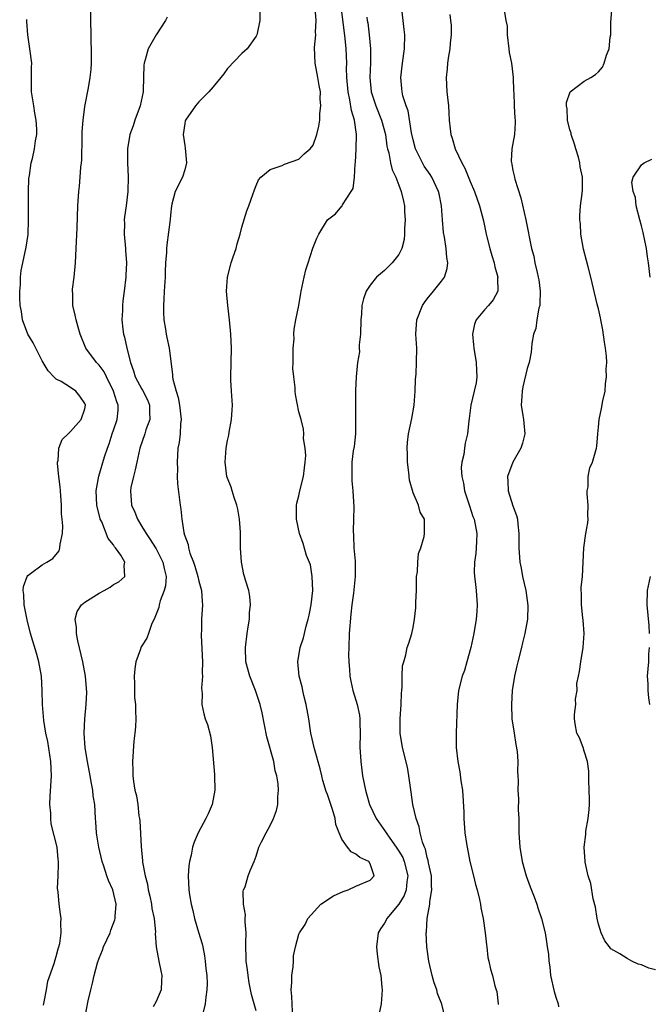
# Model space of a CAD drawing. Units: inches. Extents: x 2523000 to 2526000, y 1554000 to 1557000.
# Drawn here: x 2524412 to 2524500, y 1554207 to 1554345 of the extents above; entities that cross this region are included whole.
import ezdxf

# ---------------------------------------------------------------- set-up
doc = ezdxf.new("R2010")
doc.units = ezdxf.units.IN
doc.header["$MEASUREMENT"] = 0
doc.layers.add('LD25231554_2ft', color=153, linetype='Continuous')

msp = doc.modelspace()

# ---------------------------------------------------------------- linework, layer by layer
at = {"layer": 'LD25231554_2ft'}
for points, elevation in [([(2524420.98, 1554205), (2524421.45, 1554207.45), (2524421.83, 1554209), (2524422.08, 1554209.92), (2524422.29, 1554211), (2524422.78, 1554212.78), (2524423, 1554213.43), (2524423.46, 1554214.54), (2524423.63, 1554215), (2524424.53, 1554217), (2524424.65, 1554217.35), (2524425.21, 1554218.79), (2524425.26, 1554219), (2524425.26, 1554219.26), (2524425.4, 1554221), (2524424.94, 1554223), (2524424.33, 1554224.33), (2524424.09, 1554225), (2524423.67, 1554226.33), (2524423.44, 1554227), (2524422.98, 1554228.98), (2524422.7, 1554230.7), (2524422.62, 1554231), (2524422.55, 1554232.55), (2524422.48, 1554233), (2524422.41, 1554235), (2524422.19, 1554236.19), (2524422.13, 1554237), (2524421.92, 1554237.92), (2524421.76, 1554239), (2524421.39, 1554241), (2524421.07, 1554242.93), (2524420.91, 1554245), (2524421.01, 1554247), (2524421.21, 1554249), (2524421.26, 1554250.74), (2524421.24, 1554251.24), (2524421.08, 1554253), (2524420.71, 1554255), (2524420.03, 1554257.97), (2524419.82, 1554259), (2524419.82, 1554259.82), (2524419.65, 1554261), (2524419.93, 1554262.07), (2524420.52, 1554263), (2524421, 1554263.38), (2524423, 1554264.66), (2524423.72, 1554265), (2524424.54, 1554265.46), (2524425, 1554265.85), (2524425.75, 1554266.25), (2524426.6, 1554267), (2524426.53, 1554268.53), (2524426.63, 1554269), (2524426.03, 1554269.97), (2524425.29, 1554271), (2524425.14, 1554271.14), (2524425, 1554271.4), (2524424.29, 1554272.29), (2524423.36, 1554274.64), (2524423.17, 1554275), (2524423.13, 1554275.13), (2524422.73, 1554276.73), (2524422.68, 1554277), (2524422.6, 1554279), (2524422.95, 1554281.05), (2524423.76, 1554283.76), (2524424.17, 1554285), (2524424.41, 1554285.59), (2524424.83, 1554287), (2524425, 1554287.5), (2524425.55, 1554289), (2524425.68, 1554290.32), (2524425.69, 1554291), (2524425.47, 1554291.47), (2524425.03, 1554293), (2524424.04, 1554295), (2524423.7, 1554295.7), (2524423, 1554296.64), (2524422.83, 1554296.83), (2524422.64, 1554297), (2524421.15, 1554299), (2524420.36, 1554301), (2524420.05, 1554301.95), (2524419.77, 1554303), (2524419.64, 1554303.64), (2524419.32, 1554305), (2524419.3, 1554306.7), (2524419.27, 1554307), (2524419.29, 1554307.29), (2524419.5, 1554309), (2524419.69, 1554311), (2524419.77, 1554313), (2524419.92, 1554315.92), (2524420.03, 1554319), (2524420.15, 1554321), (2524420.26, 1554321.74), (2524420.35, 1554323), (2524420.43, 1554324.43), (2524420.52, 1554325), (2524420.57, 1554325.43), (2524420.64, 1554328.64), (2524420.62, 1554329.38), (2524420.75, 1554331), (2524421, 1554332.92), (2524421.53, 1554335.53), (2524421.77, 1554337), (2524421.87, 1554338.13), (2524421.93, 1554339), (2524421.92, 1554339.92), (2524421.95, 1554341), (2524421.9, 1554341.9), (2524421.9, 1554343), (2524421.84, 1554345), (2524421.88, 1554349)], 7206), ([(2524445.52, 1554347), (2524445.53, 1554345), (2524445.16, 1554343.16), (2524445.11, 1554343), (2524445, 1554342.77), (2524443.75, 1554341), (2524443, 1554340.35), (2524441, 1554338.24), (2524440.49, 1554337.51), (2524439, 1554335.68), (2524438.39, 1554335), (2524437, 1554333.56), (2524436.53, 1554333), (2524435.11, 1554331), (2524435.08, 1554330.92), (2524435, 1554330.53), (2524434.76, 1554329), (2524435, 1554327.43), (2524435.07, 1554327.07), (2524435.26, 1554325), (2524435, 1554324.03), (2524434.68, 1554323), (2524433.65, 1554321), (2524433.21, 1554319.21), (2524433.14, 1554319), (2524433, 1554317.67), (2524432.95, 1554317.05), (2524432.5, 1554313.5), (2524432.45, 1554313), (2524432.43, 1554312.43), (2524432.33, 1554311), (2524432.27, 1554309.74), (2524432.26, 1554309), (2524432.13, 1554307), (2524432.09, 1554305.91), (2524432.02, 1554305), (2524432.01, 1554304.01), (2524432.08, 1554303), (2524432.32, 1554301.68), (2524432.4, 1554301), (2524432.5, 1554300.5), (2524432.81, 1554299), (2524433.31, 1554295.31), (2524433.31, 1554295), (2524433.35, 1554294.65), (2524433.79, 1554293), (2524434.1, 1554292.1), (2524434.28, 1554291), (2524434.48, 1554289), (2524434.39, 1554288.39), (2524434.34, 1554287), (2524434.2, 1554285.8), (2524434.05, 1554285), (2524433.93, 1554283), (2524433.97, 1554282.03), (2524433.96, 1554281), (2524433.98, 1554279.98), (2524434.28, 1554277.72), (2524434.34, 1554277), (2524434.44, 1554276.43), (2524434.58, 1554275), (2524434.86, 1554273.14), (2524434.91, 1554273), (2524434.94, 1554272.94), (2524435, 1554272.7), (2524435.48, 1554271.48), (2524435.53, 1554271), (2524435.73, 1554270.27), (2524436.23, 1554269), (2524436.42, 1554268.42), (2524436.85, 1554267), (2524437, 1554266.34), (2524437.35, 1554265), (2524437.45, 1554263.45), (2524437.5, 1554263), (2524437.37, 1554261), (2524437.35, 1554259.35), (2524437.32, 1554259), (2524437.31, 1554258.69), (2524437.5, 1554255), (2524437.44, 1554253.44), (2524437.5, 1554253), (2524437.33, 1554251.33), (2524437.44, 1554250.56), (2524437.4, 1554249), (2524437.69, 1554247.69), (2524437.88, 1554247), (2524438.19, 1554246.19), (2524438.61, 1554244.61), (2524438.84, 1554243), (2524439.19, 1554239.19), (2524439.19, 1554239), (2524439.23, 1554237), (2524438.86, 1554235), (2524438.3, 1554233.7), (2524437.96, 1554233), (2524436.89, 1554231), (2524436.31, 1554229.69), (2524436.1, 1554229), (2524435.9, 1554227.9), (2524435.67, 1554227), (2524435.6, 1554226.4), (2524435.5, 1554225), (2524435.6, 1554223), (2524435.69, 1554222.31), (2524435.9, 1554221), (2524436.13, 1554220.13), (2524436.36, 1554219), (2524436.94, 1554217.06), (2524437.45, 1554215.45), (2524437.52, 1554215), (2524437.77, 1554213.77), (2524437.88, 1554213), (2524437.97, 1554211.97), (2524438.09, 1554211), (2524438.13, 1554209.87), (2524438.1, 1554209), (2524437.94, 1554207.94), (2524437.87, 1554207), (2524437.48, 1554205.48)], 7202), ([(2524445, 1554206.03), (2524444.72, 1554207), (2524444.35, 1554208.35), (2524444.03, 1554209.97), (2524443.87, 1554211), (2524443.8, 1554211.8), (2524443.61, 1554213), (2524443.57, 1554215.57), (2524443.61, 1554217), (2524443.49, 1554218.51), (2524443.48, 1554219), (2524443.5, 1554219.5), (2524443.25, 1554221), (2524443.19, 1554222.81), (2524443.24, 1554223), (2524443.45, 1554223.45), (2524443.87, 1554225), (2524444.2, 1554225.8), (2524444.72, 1554227), (2524445, 1554227.76), (2524445.41, 1554229), (2524445.76, 1554229.76), (2524446.42, 1554231), (2524447, 1554232.04), (2524447.46, 1554233), (2524447.87, 1554234.13), (2524448.03, 1554235), (2524448.05, 1554236.05), (2524448.15, 1554237), (2524448.09, 1554237.91), (2524447.93, 1554239), (2524447.7, 1554239.7), (2524447.47, 1554241), (2524446.49, 1554244.49), (2524445.84, 1554247.84), (2524445.59, 1554249), (2524444.94, 1554251), (2524444.12, 1554253), (2524443.57, 1554255), (2524443.5, 1554257), (2524443.76, 1554259), (2524443.91, 1554259.91), (2524444.07, 1554261), (2524444.07, 1554261.93), (2524444.2, 1554263), (2524444.15, 1554264.15), (2524443.97, 1554265), (2524443.53, 1554266.47), (2524443.38, 1554267), (2524443.28, 1554267.28), (2524442.94, 1554269), (2524442.82, 1554271), (2524442.81, 1554273.19), (2524442.7, 1554275), (2524442.44, 1554276.44), (2524442.32, 1554277), (2524441.92, 1554278.08), (2524441.65, 1554279), (2524441.53, 1554279.53), (2524441, 1554280.76), (2524440.91, 1554281), (2524440.65, 1554283), (2524440.81, 1554285), (2524441, 1554286.06), (2524441.18, 1554286.82), (2524441.23, 1554287.23), (2524441.57, 1554289), (2524441.66, 1554290.34), (2524441.68, 1554291), (2524441.67, 1554291.67), (2524441.57, 1554293), (2524441.48, 1554294.52), (2524441.47, 1554295), (2524441.55, 1554299), (2524441.48, 1554301), (2524441.28, 1554303), (2524441.02, 1554305), (2524440.86, 1554307), (2524440.99, 1554309), (2524441.52, 1554311), (2524441.81, 1554311.81), (2524442.2, 1554313), (2524442.34, 1554313.66), (2524442.76, 1554315), (2524443, 1554316.01), (2524443.71, 1554318.29), (2524444.01, 1554319), (2524444.56, 1554320.56), (2524444.77, 1554321.23), (2524445, 1554321.83), (2524445.36, 1554322.64), (2524445.67, 1554323), (2524447, 1554324.08), (2524448.66, 1554324.66), (2524449, 1554324.82), (2524451, 1554325.55), (2524451.73, 1554326.27), (2524452.58, 1554327), (2524453, 1554327.52), (2524453.53, 1554329), (2524453.82, 1554330.18), (2524453.95, 1554331), (2524453.94, 1554331.94), (2524454.1, 1554333), (2524453.99, 1554333.99), (2524454.02, 1554335), (2524453.85, 1554335.85), (2524453.66, 1554337), (2524453.27, 1554339), (2524453.2, 1554341.2), (2524453.38, 1554343), (2524453.35, 1554343.35), (2524453.44, 1554345), (2524453.29, 1554346.71)], 7200), ([(2524450.12, 1554205.88), (2524450.05, 1554207), (2524450.03, 1554208.03), (2524449.92, 1554209), (2524450.01, 1554210), (2524450.02, 1554211), (2524450.21, 1554212.21), (2524450.25, 1554213), (2524450.26, 1554213.74), (2524450.54, 1554215), (2524451, 1554216.78), (2524451.1, 1554217), (2524451.87, 1554218.13), (2524452.26, 1554219), (2524454.07, 1554221), (2524455.84, 1554222.16), (2524457.21, 1554222.79), (2524457.9, 1554223), (2524459, 1554223.51), (2524461, 1554224.38), (2524461.54, 1554225), (2524461, 1554226.67), (2524460.8, 1554227), (2524459.53, 1554227.53), (2524459, 1554228.01), (2524458.33, 1554228.33), (2524457.82, 1554229), (2524457, 1554230.13), (2524456.63, 1554231), (2524456.19, 1554232.19), (2524456.07, 1554233), (2524455.71, 1554234.29), (2524455, 1554236.41), (2524454.83, 1554236.83), (2524454.37, 1554238.37), (2524454.2, 1554239), (2524453.99, 1554239.99), (2524453.19, 1554242.81), (2524452.69, 1554245), (2524452.38, 1554247), (2524452.04, 1554249), (2524451.71, 1554250.29), (2524451.56, 1554251), (2524451.48, 1554251.48), (2524451.05, 1554253), (2524450.85, 1554255), (2524451.18, 1554257), (2524451.63, 1554258.37), (2524452.01, 1554260.01), (2524452.31, 1554261), (2524452.45, 1554261.55), (2524452.7, 1554263), (2524452.94, 1554265), (2524452.88, 1554267), (2524452.62, 1554268.62), (2524452.09, 1554269.91), (2524451.6, 1554271.6), (2524451.11, 1554273), (2524450.66, 1554275), (2524450.66, 1554276.66), (2524450.67, 1554277), (2524450.71, 1554277.29), (2524451, 1554278.31), (2524451.15, 1554279), (2524451.66, 1554281), (2524451.77, 1554282.23), (2524451.88, 1554283), (2524451.97, 1554283.97), (2524451.87, 1554285), (2524451.64, 1554286.36), (2524451.71, 1554287), (2524451.65, 1554287.65), (2524451.3, 1554289), (2524451, 1554290.09), (2524450.51, 1554292.51), (2524450.49, 1554293), (2524450.5, 1554293.5), (2524450.28, 1554295), (2524450.17, 1554296.17), (2524450.19, 1554297), (2524450.2, 1554299), (2524450.32, 1554300.32), (2524450.3, 1554301), (2524450.33, 1554301.67), (2524450.57, 1554303), (2524450.98, 1554304.98), (2524451.29, 1554306.71), (2524451.33, 1554307), (2524451.72, 1554309), (2524451.98, 1554310.02), (2524452.28, 1554311), (2524452.94, 1554313.06), (2524453.53, 1554314.47), (2524453.81, 1554315), (2524455, 1554317), (2524456.12, 1554317.88), (2524457, 1554318.92), (2524457.05, 1554318.95), (2524457.13, 1554319.13), (2524458.35, 1554321), (2524458.59, 1554321.41), (2524458.8, 1554323), (2524458.88, 1554324.88), (2524458.92, 1554325.08), (2524459.01, 1554326.99), (2524459.08, 1554329), (2524458.8, 1554331), (2524458.37, 1554332.37), (2524458.15, 1554333.85), (2524457.89, 1554335), (2524457.74, 1554337), (2524457.69, 1554338.31), (2524457.7, 1554339), (2524457.64, 1554341), (2524457.51, 1554342.48), (2524456.91, 1554347)], 7198), ([(2524471.51, 1554205), (2524471.04, 1554206.96), (2524470.45, 1554208.45), (2524470.32, 1554209), (2524469.97, 1554209.97), (2524469.66, 1554211), (2524469.21, 1554213), (2524468.95, 1554215), (2524468.84, 1554217), (2524468.87, 1554217.13), (2524468.96, 1554219), (2524469.36, 1554221), (2524469.37, 1554221.37), (2524469.65, 1554223), (2524469.6, 1554223.6), (2524469.59, 1554225), (2524469.19, 1554226.81), (2524469.14, 1554227.14), (2524469, 1554227.55), (2524468.74, 1554228.74), (2524468.6, 1554229), (2524468.32, 1554229.68), (2524467.99, 1554231), (2524467.86, 1554231.86), (2524467.44, 1554233), (2524466.99, 1554235), (2524466.74, 1554236.74), (2524466.63, 1554237.37), (2524466.42, 1554239), (2524466.21, 1554240.21), (2524465.54, 1554243), (2524465.22, 1554245), (2524465.22, 1554247), (2524465.35, 1554249), (2524465.4, 1554250.6), (2524465.43, 1554251), (2524465.49, 1554251.49), (2524465.5, 1554253), (2524465.54, 1554254.46), (2524465.69, 1554255), (2524466, 1554256), (2524466.18, 1554257), (2524466.39, 1554257.61), (2524466.82, 1554259), (2524467, 1554259.82), (2524467.21, 1554261), (2524467.4, 1554262.6), (2524467.39, 1554263.39), (2524467.47, 1554265), (2524467.48, 1554266.52), (2524467.51, 1554267), (2524467.62, 1554267.62), (2524467.67, 1554269), (2524467.79, 1554270.21), (2524468.09, 1554271), (2524468.57, 1554272.57), (2524468.63, 1554273), (2524468.61, 1554273.39), (2524468.62, 1554275), (2524468.02, 1554276.02), (2524467.75, 1554277), (2524467, 1554278.74), (2524466.5, 1554280.5), (2524466.42, 1554281.58), (2524466.22, 1554283), (2524466.21, 1554284.21), (2524466.17, 1554285), (2524466.21, 1554285.79), (2524466.37, 1554287), (2524466.85, 1554289.15), (2524467.18, 1554291), (2524467.32, 1554293), (2524467.36, 1554294.64), (2524467.42, 1554295.42), (2524467.49, 1554297), (2524467.52, 1554299), (2524467.4, 1554301), (2524467.53, 1554303), (2524468.33, 1554305), (2524468.6, 1554305.4), (2524469, 1554305.92), (2524469.88, 1554307), (2524471, 1554308.43), (2524471.43, 1554309), (2524471.8, 1554310.2), (2524471.88, 1554311), (2524471.72, 1554311.72), (2524471.63, 1554313), (2524471.4, 1554314.6), (2524471.26, 1554315.26), (2524471.11, 1554317), (2524470.99, 1554319), (2524470.65, 1554320.65), (2524470.58, 1554321), (2524469.62, 1554323), (2524469.39, 1554323.39), (2524468.57, 1554324.57), (2524468.32, 1554325), (2524467.36, 1554327), (2524467, 1554328.27), (2524466.78, 1554329.22), (2524466.3, 1554332.3), (2524466.02, 1554333), (2524465.57, 1554334.43), (2524465.46, 1554335), (2524465.43, 1554335.43), (2524465.28, 1554337), (2524465.52, 1554339), (2524465.82, 1554341), (2524465.87, 1554343), (2524465.75, 1554343.75), (2524465.63, 1554345), (2524465.44, 1554346.56)], 7194), ([(2524479.82, 1554346.18), (2524480.02, 1554345), (2524480.18, 1554344.18), (2524480.21, 1554343), (2524480.45, 1554341), (2524480.49, 1554340.49), (2524480.79, 1554339), (2524481.05, 1554337), (2524481.09, 1554335.09), (2524481.12, 1554334.88), (2524481.17, 1554333), (2524481.28, 1554331.28), (2524481.32, 1554331), (2524481.32, 1554330.68), (2524481.23, 1554329), (2524480.85, 1554327), (2524480.76, 1554325.24), (2524480.79, 1554325), (2524480.84, 1554324.84), (2524481, 1554323.94), (2524481.19, 1554323.19), (2524481.2, 1554323), (2524481.25, 1554322.75), (2524482.13, 1554320.13), (2524482.79, 1554317), (2524483.62, 1554313), (2524483.91, 1554311.91), (2524484.08, 1554311), (2524484.38, 1554309.62), (2524484.55, 1554309), (2524484.62, 1554308.62), (2524484.82, 1554307), (2524484.78, 1554305.22), (2524484.75, 1554305), (2524484.62, 1554304.62), (2524484.36, 1554303), (2524484.22, 1554301.78), (2524483.9, 1554301), (2524483.65, 1554299.65), (2524483.61, 1554299), (2524483.54, 1554298.46), (2524483.26, 1554297), (2524483, 1554296.17), (2524482.4, 1554293.6), (2524482.31, 1554293), (2524482.25, 1554292.25), (2524482.18, 1554291), (2524482.41, 1554289.59), (2524482.47, 1554289), (2524482.51, 1554288.51), (2524482.67, 1554287), (2524482.33, 1554285.67), (2524482.11, 1554285), (2524480.98, 1554283), (2524480.26, 1554281), (2524480.31, 1554280.31), (2524480.33, 1554279), (2524481, 1554276.9), (2524481.52, 1554275.52), (2524481.62, 1554275), (2524481.68, 1554274.32), (2524481.84, 1554273), (2524481.84, 1554271), (2524481.95, 1554269), (2524482.14, 1554268.14), (2524482.33, 1554267), (2524482.8, 1554265), (2524483.1, 1554262.9), (2524483.04, 1554261), (2524482.69, 1554259), (2524482.35, 1554257.65), (2524482.2, 1554257), (2524481.69, 1554255), (2524481.57, 1554254.43), (2524481.23, 1554253), (2524480.91, 1554251), (2524480.78, 1554249), (2524480.87, 1554247), (2524481.16, 1554245), (2524481.4, 1554243.4), (2524481.58, 1554242.42), (2524481.68, 1554241), (2524481.64, 1554239.64), (2524481.71, 1554239), (2524481.73, 1554238.27), (2524481.71, 1554237), (2524481.8, 1554235.8), (2524481.74, 1554234.26), (2524481.81, 1554233), (2524481.84, 1554231), (2524481.98, 1554229), (2524482.29, 1554227), (2524482.84, 1554225), (2524483.42, 1554223.42), (2524483.97, 1554222.03), (2524484.34, 1554221), (2524484.48, 1554220.48), (2524484.99, 1554219), (2524485.5, 1554217), (2524485.73, 1554215.73), (2524485.82, 1554215), (2524485.99, 1554213.99), (2524486.02, 1554213), (2524486.19, 1554212.19), (2524486.28, 1554211), (2524486.77, 1554208.77), (2524487, 1554207.95), (2524487.32, 1554207), (2524487.39, 1554206.61)], 7190), ([(2524501, 1554211.78), (2524500.04, 1554212.04), (2524499, 1554212.51), (2524498.57, 1554212.57), (2524497.65, 1554213), (2524497, 1554213.36), (2524495.97, 1554214.03), (2524494.74, 1554214.74), (2524494.55, 1554215), (2524493.87, 1554215.87), (2524493.38, 1554217), (2524493, 1554218.21), (2524492.8, 1554219), (2524492.56, 1554220.56), (2524492.23, 1554221.77), (2524491.91, 1554223.91), (2524491.54, 1554225), (2524491.12, 1554226.88), (2524491.11, 1554227), (2524491, 1554229), (2524491.21, 1554230.79), (2524491.24, 1554231.24), (2524491.56, 1554233), (2524491.7, 1554234.3), (2524491.73, 1554235), (2524491.73, 1554235.73), (2524491.7, 1554237), (2524491.62, 1554238.38), (2524491.65, 1554239.65), (2524491.46, 1554241), (2524491, 1554242.48), (2524490.83, 1554243), (2524490.35, 1554244.35), (2524489.97, 1554245), (2524489.71, 1554246.29), (2524489.61, 1554247), (2524489.63, 1554247.63), (2524489.8, 1554249), (2524489.77, 1554249.77), (2524490, 1554251), (2524489.98, 1554251.98), (2524490.17, 1554253), (2524490.34, 1554253.66), (2524490.5, 1554255), (2524490.87, 1554257), (2524491, 1554259), (2524490.85, 1554260.85), (2524490.8, 1554261.2), (2524490.6, 1554263), (2524490.62, 1554264.62), (2524490.58, 1554265), (2524490.58, 1554265.42), (2524490.76, 1554267), (2524490.86, 1554269), (2524490.93, 1554271), (2524491.22, 1554273), (2524491.49, 1554274.51), (2524491.54, 1554275), (2524491.52, 1554275.52), (2524491.55, 1554277), (2524491.42, 1554278.58), (2524491.42, 1554279), (2524491.54, 1554279.54), (2524491.56, 1554281), (2524491.79, 1554282.21), (2524492.17, 1554283), (2524492.71, 1554285), (2524492.75, 1554285.25), (2524492.88, 1554287), (2524493, 1554287.95), (2524493.1, 1554289), (2524493.43, 1554290.57), (2524493.62, 1554291.62), (2524493.92, 1554293), (2524493.99, 1554293.99), (2524494.14, 1554295), (2524494.09, 1554296.09), (2524494.15, 1554297), (2524494.13, 1554297.87), (2524493.99, 1554299), (2524493.84, 1554299.84), (2524493.6, 1554301.6), (2524493.31, 1554303), (2524493.28, 1554303.28), (2524493, 1554304.54), (2524492.83, 1554305.17), (2524491.91, 1554309), (2524491.55, 1554310.45), (2524491.31, 1554311.31), (2524490.91, 1554312.91), (2524490.54, 1554315), (2524490.45, 1554316.45), (2524490.39, 1554317), (2524490.4, 1554317.6), (2524490.49, 1554319), (2524490.72, 1554320.72), (2524490.76, 1554321.24), (2524490.77, 1554323), (2524490.44, 1554324.44), (2524490.38, 1554325), (2524490.17, 1554325.83), (2524489.8, 1554327), (2524489.63, 1554327.63), (2524489.17, 1554329), (2524489.16, 1554329.16), (2524489, 1554329.66), (2524488.66, 1554331), (2524488.61, 1554332.61), (2524488.53, 1554333), (2524488.51, 1554333.49), (2524489.01, 1554334.99), (2524491, 1554336.5), (2524491.9, 1554337), (2524492.59, 1554337.41), (2524493, 1554337.77), (2524493.56, 1554338.44), (2524493.8, 1554339), (2524494.13, 1554340.13), (2524494.49, 1554341), (2524494.63, 1554342.63), (2524494.71, 1554343), (2524494.72, 1554344.72), (2524494.93, 1554347)], 7188), ([(2524415.19, 1554206.81), (2524415.31, 1554207.31), (2524415.61, 1554209), (2524415.8, 1554210.2), (2524416.7, 1554212.7), (2524416.83, 1554213.17), (2524417, 1554213.67), (2524417.26, 1554214.74), (2524417.37, 1554215), (2524417.5, 1554215.5), (2524417.7, 1554217), (2524417.63, 1554218.37), (2524417.68, 1554219), (2524417.58, 1554219.58), (2524417.4, 1554221), (2524417.26, 1554222.74), (2524417.18, 1554223.18), (2524417.24, 1554225), (2524417.32, 1554226.68), (2524417.31, 1554227), (2524417.26, 1554227.26), (2524417.1, 1554229), (2524416.27, 1554232.27), (2524416.22, 1554233), (2524416.22, 1554233.78), (2524416.11, 1554235), (2524416.15, 1554236.15), (2524416.31, 1554239), (2524416.25, 1554241), (2524415.82, 1554243.82), (2524415.55, 1554245), (2524415.25, 1554246.75), (2524415.05, 1554249), (2524415.01, 1554251), (2524414.91, 1554253), (2524414.57, 1554255), (2524414.24, 1554256.24), (2524413.37, 1554259), (2524412.9, 1554260.9), (2524412.5, 1554263), (2524412.45, 1554264.45), (2524412.37, 1554265), (2524412.42, 1554265.58), (2524412.91, 1554267), (2524413, 1554267.13), (2524413.4, 1554267.4), (2524415, 1554268.61), (2524415.69, 1554269), (2524416.5, 1554269.5), (2524417.42, 1554270.58), (2524417.51, 1554271), (2524417.52, 1554271.52), (2524417.85, 1554273), (2524417.92, 1554274.08), (2524417.84, 1554275), (2524417.75, 1554275.75), (2524417.72, 1554277), (2524417.57, 1554279), (2524417.56, 1554279.56), (2524417.36, 1554281), (2524417.16, 1554282.84), (2524417.17, 1554283), (2524417.24, 1554283.24), (2524417.35, 1554285), (2524417.82, 1554286.18), (2524418.66, 1554287), (2524419, 1554287.3), (2524420.47, 1554289), (2524421, 1554290.52), (2524421.09, 1554291), (2524421, 1554291.25), (2524420.28, 1554292.28), (2524419.75, 1554293), (2524419, 1554293.5), (2524417.68, 1554294.32), (2524417, 1554294.68), (2524416.66, 1554295), (2524415.85, 1554295.85), (2524415, 1554297.25), (2524413.77, 1554299.77), (2524412.99, 1554301), (2524412.28, 1554303), (2524412.14, 1554304.14), (2524411.93, 1554305), (2524411.87, 1554306.13), (2524411.88, 1554307), (2524411.97, 1554307.97), (2524411.99, 1554309), (2524412.1, 1554309.9), (2524412.3, 1554311), (2524412.8, 1554313.2), (2524413.05, 1554314.95), (2524413.12, 1554317), (2524413.11, 1554321), (2524413.16, 1554322.84), (2524413.25, 1554323.25), (2524413.47, 1554325), (2524413.65, 1554325.65), (2524413.96, 1554327), (2524414.1, 1554328.1), (2524414.25, 1554329), (2524414.26, 1554329.74), (2524414.17, 1554331), (2524413.99, 1554331.99), (2524413.83, 1554333), (2524413.54, 1554335), (2524413.54, 1554338.46), (2524413.55, 1554339), (2524413.3, 1554341), (2524413, 1554343), (2524412.85, 1554344.85), (2524412.85, 1554345.15)], 7208), ([(2524432.53, 1554345.47), (2524432.31, 1554345), (2524431, 1554342.97), (2524429.86, 1554341), (2524429.46, 1554339.46), (2524429.3, 1554339), (2524429.26, 1554338.74), (2524429.24, 1554337), (2524429.19, 1554335.19), (2524429.16, 1554335), (2524428.74, 1554333), (2524428, 1554331), (2524427.78, 1554330.22), (2524427.31, 1554329), (2524426.97, 1554327), (2524426.97, 1554325), (2524427.07, 1554323.07), (2524427.04, 1554321), (2524426.79, 1554319), (2524426.55, 1554317.45), (2524426.51, 1554317), (2524426.54, 1554316.54), (2524426.5, 1554315), (2524426.69, 1554313), (2524426.7, 1554312.7), (2524426.82, 1554311), (2524426.76, 1554309.24), (2524426.74, 1554309), (2524426.51, 1554307), (2524426.32, 1554305.68), (2524426.27, 1554305), (2524426.28, 1554304.28), (2524426.2, 1554303), (2524426.31, 1554301.69), (2524426.41, 1554301), (2524426.56, 1554300.56), (2524426.87, 1554299), (2524427.38, 1554297), (2524427.83, 1554295.83), (2524428.06, 1554295), (2524429, 1554293.27), (2524429.1, 1554293.1), (2524429.77, 1554291.77), (2524430.05, 1554291), (2524430.06, 1554290.06), (2524430.09, 1554289), (2524429.55, 1554287.55), (2524429.39, 1554287), (2524428.69, 1554285), (2524428.27, 1554283), (2524428.07, 1554281.93), (2524427.8, 1554281), (2524427.46, 1554279.46), (2524427.39, 1554279), (2524427.53, 1554277), (2524427.99, 1554275.99), (2524428.36, 1554275), (2524429, 1554274), (2524429.59, 1554273), (2524430.18, 1554272.18), (2524430.9, 1554271), (2524431, 1554270.84), (2524431.95, 1554269), (2524432.12, 1554268.12), (2524432.4, 1554267), (2524432.31, 1554265.69), (2524432.13, 1554265), (2524431.57, 1554263.57), (2524431.41, 1554263), (2524431.36, 1554262.64), (2524431, 1554261.69), (2524430.7, 1554261), (2524430.39, 1554260.39), (2524429.91, 1554259), (2524429.69, 1554258.31), (2524428.9, 1554257.1), (2524428.84, 1554257), (2524428.79, 1554256.79), (2524428.17, 1554255), (2524428, 1554254), (2524427.93, 1554253), (2524427.96, 1554251.96), (2524427.94, 1554251), (2524427.98, 1554250.02), (2524428.08, 1554249), (2524428.11, 1554248.11), (2524428.13, 1554247), (2524428.1, 1554245.9), (2524428.02, 1554245), (2524427.86, 1554243.86), (2524427.66, 1554241), (2524427.73, 1554239.73), (2524427.71, 1554239), (2524427.8, 1554238.2), (2524428.02, 1554237), (2524428.22, 1554236.22), (2524428.41, 1554235), (2524428.59, 1554233.41), (2524428.66, 1554233), (2524428.69, 1554232.69), (2524428.89, 1554229.11), (2524429.09, 1554227.1), (2524429.1, 1554226.9), (2524429.45, 1554225), (2524429.79, 1554223.79), (2524429.89, 1554223), (2524430.11, 1554222.11), (2524430.34, 1554221), (2524430.41, 1554220.41), (2524430.7, 1554219), (2524430.91, 1554217.09), (2524430.88, 1554216.88), (2524431.01, 1554215.01), (2524431.35, 1554213), (2524431.64, 1554211.64), (2524431.8, 1554211), (2524431.74, 1554210.26), (2524431.71, 1554209), (2524431, 1554207.33), (2524430.59, 1554206.59)], 7204), ([(2524460.54, 1554345.46), (2524460.59, 1554345), (2524460.65, 1554344.65), (2524460.83, 1554343), (2524461.03, 1554341.03), (2524461.03, 1554339.03), (2524460.95, 1554337), (2524461.13, 1554335), (2524461.78, 1554333), (2524462.59, 1554331), (2524463.12, 1554329), (2524463.34, 1554327.34), (2524463.42, 1554327), (2524463.6, 1554326.4), (2524463.85, 1554325), (2524464.06, 1554324.06), (2524464.57, 1554323), (2524465, 1554321.87), (2524465.36, 1554321), (2524465.66, 1554319.66), (2524465.79, 1554319), (2524465.82, 1554318.18), (2524465.89, 1554317), (2524465.82, 1554315.82), (2524465.82, 1554315), (2524465.75, 1554314.25), (2524465.41, 1554313), (2524465, 1554312.16), (2524464.09, 1554311), (2524463, 1554309.93), (2524461.89, 1554309), (2524461, 1554307.87), (2524460.43, 1554307), (2524460.04, 1554305.96), (2524459.84, 1554305), (2524459.8, 1554303.8), (2524459.69, 1554303), (2524459.63, 1554301), (2524459.47, 1554299.47), (2524459.46, 1554299), (2524459.49, 1554298.51), (2524459.22, 1554297), (2524459.03, 1554294.97), (2524458.93, 1554293.07), (2524458.96, 1554292.96), (2524458.92, 1554291), (2524458.95, 1554289), (2524458.93, 1554287), (2524458.77, 1554285.23), (2524458.63, 1554284.63), (2524458.44, 1554283), (2524458.44, 1554281.56), (2524458.4, 1554281), (2524458.42, 1554280.42), (2524458.54, 1554279), (2524458.69, 1554276.69), (2524458.68, 1554275), (2524458.61, 1554273.39), (2524458.67, 1554272.67), (2524458.72, 1554271), (2524458.87, 1554269.13), (2524458.9, 1554267), (2524458.66, 1554264.66), (2524458.43, 1554263), (2524458.29, 1554261.71), (2524458.07, 1554259), (2524457.98, 1554257), (2524457.97, 1554255.97), (2524457.99, 1554255), (2524458.09, 1554253.91), (2524458.13, 1554253), (2524458.27, 1554252.27), (2524458.54, 1554251), (2524459, 1554249.62), (2524459.18, 1554249), (2524459.51, 1554247.51), (2524459.55, 1554247), (2524459.54, 1554246.46), (2524459.58, 1554245), (2524459.55, 1554243), (2524459.6, 1554242.4), (2524459.67, 1554241), (2524459.81, 1554239.81), (2524459.94, 1554239), (2524460.33, 1554237), (2524460.5, 1554236.5), (2524460.9, 1554235), (2524461.83, 1554233), (2524463.16, 1554231.16), (2524463.24, 1554231), (2524463.74, 1554230.26), (2524464.64, 1554229), (2524465, 1554228.46), (2524465.55, 1554227.55), (2524465.77, 1554227), (2524466.28, 1554225), (2524466.13, 1554224.13), (2524466.02, 1554223), (2524465.77, 1554222.23), (2524465, 1554220.98), (2524463.34, 1554219), (2524463.24, 1554218.76), (2524463, 1554218.35), (2524462.44, 1554217.56), (2524462.12, 1554217), (2524461.86, 1554215), (2524461.97, 1554213.97), (2524462.22, 1554212.22), (2524462.48, 1554211), (2524462.65, 1554209.35), (2524462.67, 1554209), (2524462.52, 1554207), (2524462.11, 1554205)], 7196), ([(2524472.17, 1554345.83), (2524472.25, 1554345), (2524472.33, 1554344.33), (2524472.33, 1554343), (2524472.21, 1554341.79), (2524472.17, 1554341), (2524471.99, 1554339.99), (2524471.85, 1554339), (2524471.8, 1554338.2), (2524471.65, 1554337), (2524471.76, 1554335), (2524471.83, 1554334.17), (2524471.96, 1554333), (2524472.02, 1554332.02), (2524472.06, 1554331), (2524472.19, 1554329.81), (2524472.29, 1554329), (2524472.48, 1554328.48), (2524472.89, 1554327), (2524473.84, 1554325), (2524474.27, 1554324.27), (2524475, 1554322.38), (2524475.6, 1554321), (2524476.33, 1554319), (2524476.86, 1554316.86), (2524477.25, 1554315), (2524477.34, 1554314.66), (2524477.77, 1554313), (2524478.03, 1554312.03), (2524478.36, 1554311), (2524478.45, 1554310.45), (2524478.89, 1554309), (2524478.86, 1554308.86), (2524478.89, 1554307), (2524478.22, 1554305.78), (2524477.56, 1554305), (2524477, 1554304.41), (2524475.85, 1554303), (2524475.6, 1554302.4), (2524475.32, 1554301), (2524475.49, 1554299.49), (2524475.51, 1554299), (2524475.87, 1554297), (2524475.89, 1554295.89), (2524475.95, 1554295), (2524475.83, 1554294.17), (2524475.59, 1554293), (2524475.12, 1554291), (2524474.87, 1554289.13), (2524474.82, 1554288.82), (2524474.62, 1554287), (2524474.32, 1554285.68), (2524474.2, 1554285), (2524474.1, 1554284.1), (2524473.84, 1554283), (2524473.77, 1554282.24), (2524473.84, 1554281), (2524474.08, 1554280.08), (2524474.23, 1554279), (2524474.9, 1554276.9), (2524475.4, 1554275.4), (2524475.55, 1554275), (2524475.93, 1554273), (2524475.89, 1554271.89), (2524475.87, 1554271), (2524475.81, 1554270.19), (2524475.63, 1554269), (2524475.57, 1554267.57), (2524475.6, 1554267), (2524475.71, 1554266.29), (2524475.84, 1554265), (2524476, 1554263), (2524475.92, 1554262.08), (2524475.85, 1554261), (2524475.52, 1554259), (2524475.09, 1554257), (2524474.56, 1554255), (2524474.2, 1554253.8), (2524473.9, 1554253), (2524473.39, 1554251), (2524473.18, 1554249), (2524473.04, 1554245), (2524473.04, 1554243), (2524473.26, 1554241), (2524473.58, 1554239.58), (2524473.69, 1554238.31), (2524473.92, 1554237), (2524474.1, 1554233.9), (2524474.11, 1554233), (2524474.28, 1554231), (2524474.49, 1554229.51), (2524474.57, 1554229), (2524474.97, 1554227), (2524475.46, 1554225), (2524475.74, 1554223.74), (2524475.98, 1554223), (2524476.34, 1554221.66), (2524476.46, 1554221), (2524476.51, 1554220.51), (2524476.83, 1554219), (2524477.1, 1554217), (2524477.28, 1554215.28), (2524477.34, 1554215), (2524477.5, 1554213.5), (2524477.64, 1554213), (2524477.86, 1554211.86), (2524478.13, 1554211), (2524478.47, 1554209.53), (2524478.64, 1554209), (2524478.75, 1554208.75), (2524478.92, 1554207), (2524478.94, 1554206.94)], 7192), ([(2524500.25, 1554309), (2524499.99, 1554311), (2524499.85, 1554311.85), (2524499.71, 1554313), (2524499.26, 1554315.26), (2524499, 1554316.17), (2524498.8, 1554317), (2524498.28, 1554319), (2524498.16, 1554320.16), (2524497.86, 1554321), (2524497.69, 1554322.31), (2524497.86, 1554323), (2524499, 1554324.76), (2524499.38, 1554325), (2524500.48, 1554325.52)], 7186), ([(2524500.14, 1554259), (2524500.08, 1554260.08), (2524499.81, 1554263), (2524499.88, 1554265), (2524500.28, 1554267)], 7186), ([(2524500.18, 1554249), (2524500.04, 1554249.96), (2524499.94, 1554251), (2524499.94, 1554251.94), (2524499.88, 1554253), (2524499.97, 1554254.03), (2524500.03, 1554255), (2524500.06, 1554256.06), (2524500.15, 1554257)], 7186)]:
    msp.add_lwpolyline(points, dxfattribs=dict(at, elevation=elevation))

doc.saveas('drawing.dxf')
